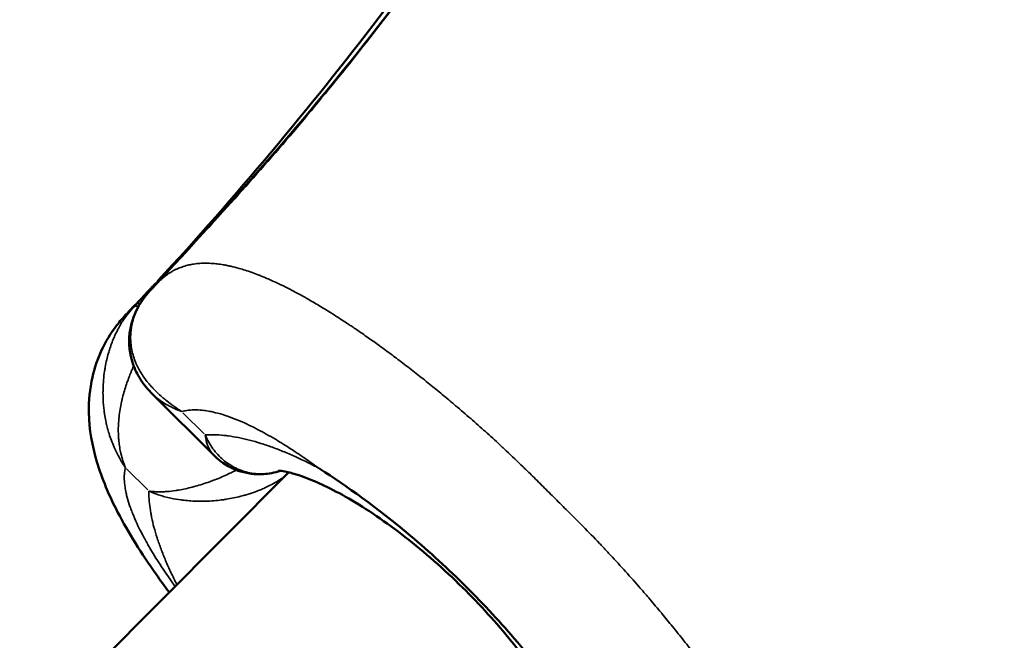
# Model space of a CAD drawing. Units: millimetres. Extents: x 0 to 25036, y 0 to 33625.
# Drawn here: x 5681 to 5729, y 26375 to 26405 of the extents above; entities that cross this region are included whole.
import ezdxf

# ---------------------------------------------------------------- set-up
doc = ezdxf.new("R2010")
doc.units = ezdxf.units.MM
doc.layers.add('MD_Visible', color=7, linetype='Continuous', lineweight=50)
doc.layers.add('MD_Visible Narrow', color=7, linetype='Continuous', lineweight=35)
doc.styles.get("Standard").update_dxf_attribs({"font": 'square721_bt_roman.ttf'})
doc.dimstyles.new('asd', dxfattribs={"dimtxt": 300, "dimasz": 100, "dimexe": 1.25, "dimexo": 0.625, "dimgap": 80, "dimtad": 1, "dimdec": 0, "dimlfac": 0.1, "dimrnd": 5, "dimtxsty": 'Standard', "dimcen": 0, "dimclrd": 256, "dimclre": 256, "dimadec": 0, "dimazin": 0, "dimtfac": 1, "dimtdec": 0, "dimtix": 1, "dimtmove": 2, "dimatfit": 3, "dimfxl": 1, "dimarcsym": 0})

# ---------------------------------------------------------------- blocks, each defined once
blk = doc.blocks.new('CustomObjectsInViewport6_0')
at = {"layer": 'MD_Visible'}
for p, q in [((5753.118, 5597.326), (5750.161, 5600.27)), ((5743.222, 5582.927), (5756.727, 5596.509))]:
    blk.add_line(p, q, dxfattribs=at)
blk.add_ellipse((5767.268, 5592.928), major_axis=(7.091, -7.051), ratio=0.389889, start_param=2.205263, end_param=2.205265, dxfattribs=at)
for points, knots in [([(5750.125, 5605.414), (5753.907, 5609.502), (5757.619, 5613.649), (5762.991, 5620.602), (5764.893, 5623.205), (5772.326, 5633.745), (5777.52, 5641.934), (5784.16, 5651.727), (5785.375, 5653.493), (5787.84, 5657), (5789.107, 5658.733), (5790.381, 5660.453)], [0, 0, 0, 0, 1.804515, 1.804515, 2.848194, 2.848194, 5.979156, 5.979156, 6.671822, 6.671822, 7.364765, 7.364765, 7.364765, 7.364765]), ([(5834.637, 5616.399), (5833.289, 5615.388), (5831.936, 5614.376), (5826.455, 5610.438), (5822.264, 5607.591), (5811.421, 5600.313), (5804.739, 5595.915), (5796.666, 5590.046), (5795.062, 5588.85), (5788.712, 5583.96), (5784.231, 5579.948), (5779.838, 5575.837)], [0, 0, 0, 0, 0.545498, 0.545498, 2.182193, 2.182193, 4.76682, 4.76682, 5.414793, 5.414793, 7.364526, 7.364526, 7.364526, 7.364526]), ([(5748.91, 5604.202), (5749.149, 5604.451), (5749.395, 5604.708), (5749.735, 5605.066), (5749.847, 5605.185), (5749.992, 5605.339), (5750.032, 5605.382), (5750.109, 5605.464), (5750.147, 5605.505), (5750.195, 5605.555), (5750.208, 5605.57), (5750.242, 5605.606), (5750.264, 5605.63), (5750.294, 5605.662), (5750.298, 5605.667), (5750.303, 5605.672)], [0.0034082, 0.0034082, 0.0034082, 0.0034082, 0.1068291, 0.1068291, 0.1568841, 0.1568841, 0.1765256, 0.1765256, 0.1972258, 0.1972258, 0.2087882, 0.2087882, 0.2222072, 0.2222072, 0.224601, 0.224601, 0.224601, 0.224601]), ([(5750.152, 5600.279), (5749.93, 5600.5), (5749.729, 5600.744), (5749.409, 5601.249), (5749.283, 5601.506), (5749.036, 5602.233), (5748.975, 5602.739), (5749.083, 5603.657), (5749.216, 5604.081), (5749.581, 5604.762), (5749.781, 5605.041), (5750.014, 5605.293)], [0, 0, 0, 0, 0.1151025, 0.1151025, 0.2180987, 0.2180987, 0.390428, 0.390428, 0.53508, 0.53508, 0.6428672, 0.6428672, 0.6428672, 0.6428672]), ([(5750.951, 5590.7), (5750.733, 5590.991), (5750.52, 5591.282), (5749.608, 5592.572), (5748.973, 5593.58), (5748.041, 5595.385), (5747.695, 5596.196), (5747.223, 5597.79), (5747.077, 5598.583), (5747.052, 5599.975), (5747.106, 5600.551), (5747.435, 5601.998), (5747.834, 5602.877), (5748.558, 5603.82), (5748.728, 5604.013), (5748.883, 5604.175)], [3.738835, 3.738835, 3.738835, 3.738835, 3.853347, 3.853347, 4.245909, 4.245909, 4.557471, 4.557471, 4.847078, 4.847078, 5.046073, 5.046073, 5.359876, 5.359876, 5.448156, 5.448156, 5.448156, 5.448156]), ([(5756.324, 5596.58), (5756.053, 5596.494), (5755.776, 5596.441), (5755.105, 5596.4), (5754.705, 5596.452), (5753.963, 5596.696), (5753.615, 5596.893), (5753.251, 5597.199), (5753.186, 5597.259), (5753.124, 5597.321)], [0.0508809, 0.0508809, 0.0508809, 0.0508809, 0.1479654, 0.1479654, 0.2901649, 0.2901649, 0.4355757, 0.4355757, 0.4688117, 0.4688117, 0.4688117, 0.4688117]), ([(5758.202, 5596.7), (5758.216, 5596.691), (5758.229, 5596.683), (5759.514, 5595.865), (5761.008, 5594.798), (5763.547, 5592.658), (5764.452, 5591.829), (5766.188, 5590.102), (5767.015, 5589.208), (5769.164, 5586.689), (5770.249, 5585.191), (5771.094, 5583.874), (5771.103, 5583.861), (5771.112, 5583.848)], [-1.635647, -1.635647, -1.635647, -1.635647, -1.630254, -1.630254, -1.112463, -1.112463, -0.815596, -0.815596, -0.519787, -0.519787, 0, 0, 0.005262, 0.005262, 0.005262, 0.005262]), ([(5770.992, 5581.897), (5770.992, 5581.897), (5770.992, 5581.938), (5770.969, 5582.149), (5770.922, 5582.402), (5770.715, 5583.077), (5770.547, 5583.515), (5770.048, 5584.579), (5769.682, 5585.241), (5768.756, 5586.697), (5768.167, 5587.514), (5766.795, 5589.208), (5765.984, 5590.103), (5764.251, 5591.814), (5763.304, 5592.647), (5761.44, 5594.101), (5760.496, 5594.741), (5758.82, 5595.713), (5758.053, 5596.071), (5757.193, 5596.382), (5756.962, 5596.451), (5756.437, 5596.581), (5756.235, 5596.588), (5756.215, 5596.588), (5756.215, 5596.588), (5756.215, 5596.588)], [0.292777, 0.292777, 0.292777, 0.292777, 0.420932, 0.420932, 0.64302, 0.64302, 0.880464, 0.880464, 1.167987, 1.167987, 1.491865, 1.491865, 1.848986, 1.848986, 2.222427, 2.222427, 2.595145, 2.595145, 2.947436, 2.947436, 3.098835, 3.098835, 3.367626, 3.367626, 3.382008, 3.382008, 3.382008, 3.382008])]:
    blk.add_open_spline(points, degree=3, knots=knots, dxfattribs=at)
for points in [[(5750.389, 5605.765), (5757.949, 5613.927), (5764.612, 5622.898), (5770.834, 5632.151)], [(5750.014, 5605.293), (5750.051, 5605.333), (5750.088, 5605.373), (5750.125, 5605.414)], [(5806.982, 5597.065), (5797.482, 5590.613), (5788.282, 5583.7), (5779.92, 5575.865)]]:
    blk.add_open_spline(points, degree=3, dxfattribs=at)
at = {"layer": 'MD_Visible Narrow'}
for p, q in [((5751.616, 5599.395), (5752.637, 5598.379)), ((5749.909, 5595.658), (5748.888, 5596.675))]:
    blk.add_line(p, q, dxfattribs=at)
for centre, major_axis, ratio, start_param, end_param in [((5751.116, 5604.275), (1.102, -1.018), 0.424862, 3.128376, 3.140897), ((5751.059, 5606.338), (-2.427, -2.592), 0.014977, 5.09094, 5.13582), ((5748.35, 5603.636), (-2.426, -2.594), 0.01322, 1.923375, 1.968453), ((5750.309, 5603.471), (1.1, -1.02), 0.330939, 2.711456, 3.104331)]:
    blk.add_ellipse(centre, major_axis=major_axis, ratio=ratio, start_param=start_param, end_param=end_param, dxfattribs=at)
at = {"layer": 'MD_Visible Narrow', "extrusion": (0, 0, -1)}
for centre, start_param, end_param in [((5751.226, 5604.395), 0.000813, 0.015454), ((5750.422, 5603.593), 0.033269, 0.375748), ((5750.422, 5603.593), 0.403848, 0.403917)]:
    blk.add_ellipse(centre, major_axis=(-1.101, 1.019), ratio=0.37838, start_param=start_param, end_param=end_param, dxfattribs=at)
at = {"layer": 'MD_Visible Narrow'}
for points, knots in [([(5790.407, 5660.482), (5790.382, 5660.448), (5790.357, 5660.414), (5790.332, 5660.38), (5790.279, 5660.309), (5790.226, 5660.238), (5790.174, 5660.168), (5790.145, 5660.13), (5790.116, 5660.092), (5790.088, 5660.053), (5790.064, 5660.022), (5790.041, 5659.991), (5790.017, 5659.96), (5789.94, 5659.858), (5789.861, 5659.756), (5789.784, 5659.654), (5789.777, 5659.645), (5789.77, 5659.636), (5789.764, 5659.627), (5789.738, 5659.594), (5789.713, 5659.56), (5789.688, 5659.527), (5789.576, 5659.378), (5789.466, 5659.23), (5789.356, 5659.081), (5789.28, 5658.977), (5789.203, 5658.872), (5789.127, 5658.768), (5789.004, 5658.599), (5788.883, 5658.432), (5788.761, 5658.263), (5788.747, 5658.243), (5788.732, 5658.223), (5788.717, 5658.203), (5788.506, 5657.91), (5788.295, 5657.617), (5788.085, 5657.324), (5788.016, 5657.228), (5787.947, 5657.131), (5787.878, 5657.035), (5787.11, 5655.959), (5786.35, 5654.878), (5785.596, 5653.793), (5785.538, 5653.71), (5785.481, 5653.627), (5785.423, 5653.544), (5783.842, 5651.264), (5782.288, 5648.965), (5780.747, 5646.657), (5780.708, 5646.599), (5780.669, 5646.54), (5780.63, 5646.482), (5777.487, 5641.771), (5774.399, 5637.026), (5771.24, 5632.334), (5771.225, 5632.312), (5771.211, 5632.29), (5771.196, 5632.269), (5769.617, 5629.923), (5768.019, 5627.59), (5766.386, 5625.282), (5764.741, 5622.959), (5763.058, 5620.661), (5761.318, 5618.402), (5761.314, 5618.396), (5761.31, 5618.391), (5761.306, 5618.385), (5759.574, 5616.139), (5757.786, 5613.929), (5755.918, 5611.78), (5755.913, 5611.773), (5755.907, 5611.766), (5755.901, 5611.76), (5754.027, 5609.604), (5752.072, 5607.517), (5750.132, 5605.42)], [0.00000142, 0.00000142, 0.00000142, 0.00000142, 0.00013786, 0.00013786, 0.00013786, 0.00042216, 0.00042216, 0.00042216, 0.00057679, 0.00057679, 0.00057679, 0.00070299, 0.00070299, 0.00070299, 0.00111651, 0.00111651, 0.00111651, 0.00115216, 0.00115216, 0.00115216, 0.00128763, 0.00128763, 0.00128763, 0.00188417, 0.00188417, 0.00188417, 0.00230291, 0.00230291, 0.00230291, 0.00297557, 0.00297557, 0.00297557, 0.0030562, 0.0030562, 0.0030562, 0.00422135, 0.00422135, 0.00422135, 0.0046044, 0.0046044, 0.0046044, 0.00888091, 0.00888091, 0.00888091, 0.00920739, 0.00920739, 0.00920739, 0.0181865, 0.0181865, 0.0181865, 0.01841336, 0.01841336, 0.01841336, 0.03674061, 0.03674061, 0.03674061, 0.0368253, 0.0368253, 0.0368253, 0.04598823, 0.04598823, 0.04598823, 0.05521488, 0.05521488, 0.05521488, 0.05523724, 0.05523724, 0.05523724, 0.0644147, 0.0644147, 0.0644147, 0.06444322, 0.06444322, 0.06444322, 0.07364919, 0.07364919, 0.07364919, 0.07364919]), ([(5779.843, 5575.842), (5781.929, 5577.794), (5784.004, 5579.761), (5786.149, 5581.647), (5786.156, 5581.653), (5786.163, 5581.659), (5786.169, 5581.665), (5788.308, 5583.544), (5790.507, 5585.345), (5792.743, 5587.089), (5792.749, 5587.093), (5792.754, 5587.097), (5792.76, 5587.101), (5795.008, 5588.854), (5797.296, 5590.55), (5799.61, 5592.207), (5801.907, 5593.854), (5804.231, 5595.465), (5806.567, 5597.057), (5806.588, 5597.072), (5806.61, 5597.086), (5806.631, 5597.101), (5811.304, 5600.286), (5816.031, 5603.4), (5820.723, 5606.569), (5820.781, 5606.609), (5820.839, 5606.648), (5820.897, 5606.687), (5823.195, 5608.241), (5825.485, 5609.807), (5827.756, 5611.401), (5827.839, 5611.459), (5827.921, 5611.517), (5828.004, 5611.575), (5829.085, 5612.335), (5830.161, 5613.101), (5831.232, 5613.875), (5831.328, 5613.945), (5831.424, 5614.014), (5831.52, 5614.084), (5831.812, 5614.295), (5832.104, 5614.508), (5832.395, 5614.721), (5832.563, 5614.844), (5832.73, 5614.966), (5832.897, 5615.089), (5832.917, 5615.104), (5832.937, 5615.119), (5832.957, 5615.134), (5833.062, 5615.211), (5833.166, 5615.287), (5833.27, 5615.365), (5833.418, 5615.475), (5833.566, 5615.586), (5833.713, 5615.698), (5833.747, 5615.724), (5833.78, 5615.75), (5833.814, 5615.775), (5833.918, 5615.855), (5834.023, 5615.936), (5834.127, 5616.017), (5834.133, 5616.021), (5834.139, 5616.026), (5834.145, 5616.03), (5834.176, 5616.054), (5834.207, 5616.078), (5834.238, 5616.101), (5834.276, 5616.13), (5834.314, 5616.159), (5834.352, 5616.188), (5834.422, 5616.241), (5834.492, 5616.294), (5834.563, 5616.347), (5834.597, 5616.373), (5834.631, 5616.398), (5834.664, 5616.423)], [-0.00095696, -0.00095696, -0.00095696, -0.00095696, 0.00825747, 0.00825747, 0.00825747, 0.00828585, 0.00828585, 0.00828585, 0.0174719, 0.0174719, 0.0174719, 0.01749434, 0.01749434, 0.01749434, 0.02672947, 0.02672947, 0.02672947, 0.03590075, 0.03590075, 0.03590075, 0.03598553, 0.03598553, 0.03598553, 0.05432961, 0.05432961, 0.05432961, 0.05455659, 0.05455659, 0.05455659, 0.06354403, 0.06354403, 0.06354403, 0.06387075, 0.06387075, 0.06387075, 0.06815125, 0.06815125, 0.06815125, 0.06853462, 0.06853462, 0.06853462, 0.06970086, 0.06970086, 0.06970086, 0.07037423, 0.07037423, 0.07037423, 0.07045485, 0.07045485, 0.07045485, 0.07087398, 0.07087398, 0.07087398, 0.07147106, 0.07147106, 0.07147106, 0.07160666, 0.07160666, 0.07160666, 0.07203208, 0.07203208, 0.07203208, 0.07205624, 0.07205624, 0.07205624, 0.07218256, 0.07218256, 0.07218256, 0.07233733, 0.07233733, 0.07233733, 0.0726219, 0.0726219, 0.0726219, 0.07275846, 0.07275846, 0.07275846, 0.07275846]), ([(5750.021, 5605.3), (5750.042, 5605.322), (5750.064, 5605.344), (5750.104, 5605.385), (5750.122, 5605.403), (5750.144, 5605.425), (5750.148, 5605.43), (5750.172, 5605.454), (5750.191, 5605.474), (5750.23, 5605.514), (5750.249, 5605.534), (5750.285, 5605.571), (5750.302, 5605.589), (5750.342, 5605.629), (5750.365, 5605.652), (5750.403, 5605.691), (5750.42, 5605.708), (5750.454, 5605.742), (5750.471, 5605.758), (5750.506, 5605.792), (5750.524, 5605.809), (5750.56, 5605.844), (5750.579, 5605.861), (5750.609, 5605.887), (5750.62, 5605.897), (5750.651, 5605.924), (5750.672, 5605.942), (5750.719, 5605.981), (5750.745, 5606.002), (5750.8, 5606.045), (5750.829, 5606.066), (5750.868, 5606.094), (5750.878, 5606.101), (5750.928, 5606.136), (5750.968, 5606.162), (5751.038, 5606.205), (5751.068, 5606.223), (5751.14, 5606.263), (5751.181, 5606.286), (5751.266, 5606.328), (5751.308, 5606.348), (5751.419, 5606.397), (5751.489, 5606.425), (5751.652, 5606.482), (5751.746, 5606.51), (5751.918, 5606.553), (5751.995, 5606.569), (5752.167, 5606.598), (5752.264, 5606.611), (5752.455, 5606.628), (5752.548, 5606.632), (5752.749, 5606.635), (5752.857, 5606.633), (5753.044, 5606.622), (5753.124, 5606.616), (5753.224, 5606.605), (5753.245, 5606.603), (5753.364, 5606.589), (5753.464, 5606.575), (5753.628, 5606.547), (5753.69, 5606.536), (5753.812, 5606.511), (5753.871, 5606.499), (5754.061, 5606.456), (5754.193, 5606.422), (5754.426, 5606.357), (5754.525, 5606.327), (5754.734, 5606.26), (5754.845, 5606.223), (5755.064, 5606.145), (5755.172, 5606.105), (5755.304, 5606.053), (5755.327, 5606.044), (5755.416, 5606.008), (5755.482, 5605.981), (5755.719, 5605.883), (5755.891, 5605.807), (5756.075, 5605.722), (5756.085, 5605.718), (5756.219, 5605.655), (5756.346, 5605.595), (5756.599, 5605.47), (5756.724, 5605.406), (5756.856, 5605.338), (5756.861, 5605.335), (5757.111, 5605.205), (5757.357, 5605.071), (5757.801, 5604.819), (5757.997, 5604.704), (5758.211, 5604.577), (5758.226, 5604.568), (5758.411, 5604.456), (5758.583, 5604.35), (5758.872, 5604.169), (5758.988, 5604.095), (5759.269, 5603.914), (5759.434, 5603.807), (5759.619, 5603.683), (5759.639, 5603.67), (5759.721, 5603.615), (5759.783, 5603.574), (5759.994, 5603.431), (5760.144, 5603.329), (5760.39, 5603.159), (5760.485, 5603.092), (5760.758, 5602.9), (5760.936, 5602.774), (5761.319, 5602.497), (5761.524, 5602.346), (5761.824, 5602.122), (5761.919, 5602.051), (5762.228, 5601.817), (5762.443, 5601.652), (5762.872, 5601.319), (5763.084, 5601.151), (5763.328, 5600.956), (5763.358, 5600.931), (5763.596, 5600.74), (5763.803, 5600.572), (5764.216, 5600.233), (5764.421, 5600.063), (5764.656, 5599.865), (5764.686, 5599.84), (5764.96, 5599.608), (5765.204, 5599.399), (5765.685, 5598.98), (5765.923, 5598.77), (5766.397, 5598.346), (5766.633, 5598.132), (5766.997, 5597.795), (5767.128, 5597.674), (5767.53, 5597.296), (5767.801, 5597.037), (5768.132, 5596.716), (5768.194, 5596.656), (5768.324, 5596.529), (5768.392, 5596.462), (5768.654, 5596.204), (5768.847, 5596.013), (5769.233, 5595.628), (5769.426, 5595.436), (5769.62, 5595.243), (5769.622, 5595.241), (5769.828, 5595.036), (5770.033, 5594.833), (5770.42, 5594.447), (5770.603, 5594.264), (5770.848, 5594.017), (5770.912, 5593.952), (5771.241, 5593.618), (5771.505, 5593.346), (5771.827, 5593.009), (5771.886, 5592.947), (5772.065, 5592.758), (5772.183, 5592.632), (5772.548, 5592.24), (5772.792, 5591.974), (5773.273, 5591.439), (5773.511, 5591.17), (5773.901, 5590.722), (5774.056, 5590.542), (5774.396, 5590.144), (5774.58, 5589.925), (5774.772, 5589.694), (5774.781, 5589.683), (5774.965, 5589.461), (5775.138, 5589.251), (5775.492, 5588.812), (5775.675, 5588.584), (5776.035, 5588.126), (5776.213, 5587.897), (5776.532, 5587.478), (5776.675, 5587.288), (5776.895, 5586.992), (5776.973, 5586.885), (5777.184, 5586.597), (5777.314, 5586.416), (5777.581, 5586.039), (5777.718, 5585.844), (5777.986, 5585.453), (5778.118, 5585.257), (5778.313, 5584.963), (5778.377, 5584.864), (5778.557, 5584.587), (5778.671, 5584.408), (5778.847, 5584.126), (5778.911, 5584.022), (5779.097, 5583.715), (5779.217, 5583.512), (5779.341, 5583.296), (5779.35, 5583.28), (5779.366, 5583.251), (5779.374, 5583.238), (5779.458, 5583.089), (5779.533, 5582.954), (5779.657, 5582.727), (5779.707, 5582.634), (5779.761, 5582.53), (5779.767, 5582.52), (5779.849, 5582.361), (5779.924, 5582.215), (5780.045, 5581.967), (5780.094, 5581.865), (5780.206, 5581.626), (5780.267, 5581.49), (5780.342, 5581.316), (5780.359, 5581.276), (5780.405, 5581.166), (5780.434, 5581.096), (5780.502, 5580.926), (5780.54, 5580.827), (5780.615, 5580.625), (5780.651, 5580.522), (5780.698, 5580.38), (5780.711, 5580.341), (5780.754, 5580.206), (5780.782, 5580.112), (5780.837, 5579.918), (5780.863, 5579.819), (5780.896, 5579.682), (5780.905, 5579.644), (5780.926, 5579.551), (5780.938, 5579.497), (5780.972, 5579.325), (5780.992, 5579.208), (5781.015, 5579.046), (5781.021, 5578.998), (5781.029, 5578.934), (5781.03, 5578.917), (5781.041, 5578.814), (5781.048, 5578.729), (5781.057, 5578.562), (5781.059, 5578.481), (5781.059, 5578.378), (5781.059, 5578.356), (5781.057, 5578.255), (5781.054, 5578.177), (5781.043, 5578.038), (5781.037, 5577.976), (5781.022, 5577.865), (5781.014, 5577.815), (5780.99, 5577.674), (5780.97, 5577.585), (5780.944, 5577.488), (5780.942, 5577.479), (5780.921, 5577.403), (5780.9, 5577.338), (5780.855, 5577.209), (5780.83, 5577.145), (5780.799, 5577.074), (5780.795, 5577.064), (5780.771, 5577.01), (5780.75, 5576.966), (5780.706, 5576.879), (5780.683, 5576.837), (5780.636, 5576.755), (5780.611, 5576.715), (5780.567, 5576.646), (5780.547, 5576.617), (5780.509, 5576.562), (5780.49, 5576.536), (5780.454, 5576.487), (5780.436, 5576.464), (5780.405, 5576.426), (5780.392, 5576.41), (5780.363, 5576.375), (5780.347, 5576.357), (5780.314, 5576.319), (5780.297, 5576.3), (5780.263, 5576.263), (5780.246, 5576.245), (5780.212, 5576.21), (5780.196, 5576.192), (5780.162, 5576.158), (5780.145, 5576.142), (5780.118, 5576.114), (5780.107, 5576.104), (5780.075, 5576.072), (5780.053, 5576.05), (5780.011, 5576.009), (5779.991, 5575.99), (5779.95, 5575.95), (5779.93, 5575.931), (5779.892, 5575.894), (5779.875, 5575.877), (5779.839, 5575.843), (5779.821, 5575.825), (5779.776, 5575.781), (5779.75, 5575.756), (5779.724, 5575.73)], [0.00000447, 0.00000447, 0.00000447, 0.00000447, 0.00021988, 0.00021988, 0.00039353, 0.00039353, 0.00043529, 0.00043529, 0.00062257, 0.00062257, 0.0008024, 0.0008024, 0.00096675, 0.00096675, 0.00118086, 0.00118086, 0.00133752, 0.00133752, 0.00149819, 0.00149819, 0.00166178, 0.00166178, 0.00183131, 0.00183131, 0.00192904, 0.00192904, 0.00211046, 0.00211046, 0.00232901, 0.00232901, 0.00257094, 0.00257094, 0.00265341, 0.00265341, 0.00297963, 0.00297963, 0.00321715, 0.00321715, 0.00354036, 0.00354036, 0.00385361, 0.00385361, 0.00435005, 0.00435005, 0.00499492, 0.00499492, 0.00549557, 0.00549557, 0.00610095, 0.00610095, 0.00665401, 0.00665401, 0.00726716, 0.00726716, 0.00770276, 0.00770276, 0.00781409, 0.00781409, 0.00834278, 0.00834278, 0.00866504, 0.00866504, 0.00896643, 0.00896643, 0.00962733, 0.00962733, 0.01011153, 0.01011153, 0.0106384, 0.0106384, 0.01114245, 0.01114245, 0.01124889, 0.01124889, 0.0115519, 0.0115519, 0.01232185, 0.01232185, 0.01236341, 0.01236341, 0.01291418, 0.01291418, 0.01345258, 0.01345258, 0.01347648, 0.01347648, 0.01451892, 0.01451892, 0.01533822, 0.01533822, 0.01540105, 0.01540105, 0.0161055, 0.0161055, 0.01658063, 0.01658063, 0.01724476, 0.01724476, 0.01732562, 0.01732562, 0.01757361, 0.01757361, 0.01816875, 0.01816875, 0.01854663, 0.01854663, 0.0192502, 0.0192502, 0.02006573, 0.02006573, 0.02044113, 0.02044113, 0.02129767, 0.02129767, 0.02214773, 0.02214773, 0.02227032, 0.02227032, 0.02309934, 0.02309934, 0.023922, 0.023922, 0.02404351, 0.02404351, 0.02502392, 0.02502392, 0.0259862, 0.0259862, 0.02694849, 0.02694849, 0.02748507, 0.02748507, 0.02861408, 0.02861408, 0.02887306, 0.02887306, 0.02915982, 0.02915982, 0.02997873, 0.02997873, 0.03079763, 0.03079763, 0.0308041, 0.0308041, 0.03167275, 0.03167275, 0.03245037, 0.03245037, 0.03272221, 0.03272221, 0.03386457, 0.03386457, 0.03412477, 0.03412477, 0.03464678, 0.03464678, 0.03574265, 0.03574265, 0.03683624, 0.03683624, 0.03756546, 0.03756546, 0.03844811, 0.03844811, 0.03849593, 0.03849593, 0.03934118, 0.03934118, 0.04025643, 0.04025643, 0.04117168, 0.04117168, 0.04192276, 0.04192276, 0.04234507, 0.04234507, 0.04306388, 0.04306388, 0.0438443, 0.0438443, 0.04463519, 0.04463519, 0.04503562, 0.04503562, 0.04576533, 0.04576533, 0.04619422, 0.04619422, 0.04703548, 0.04703548, 0.04709995, 0.04709995, 0.04715651, 0.04715651, 0.04772239, 0.04772239, 0.04811879, 0.04811879, 0.0481643, 0.0481643, 0.04879925, 0.04879925, 0.04925172, 0.04925172, 0.04986357, 0.04986357, 0.05004336, 0.05004336, 0.05036786, 0.05036786, 0.05082928, 0.05082928, 0.05131831, 0.05131831, 0.05150929, 0.05150929, 0.05196794, 0.05196794, 0.05246049, 0.05246049, 0.05265383, 0.05265383, 0.05293022, 0.05293022, 0.05354295, 0.05354295, 0.05380304, 0.05380304, 0.05389251, 0.05389251, 0.05436974, 0.05436974, 0.05483977, 0.05483977, 0.0549684, 0.0549684, 0.05543618, 0.05543618, 0.05581708, 0.05581708, 0.05613227, 0.05613227, 0.05671826, 0.05671826, 0.05677937, 0.05677937, 0.05722452, 0.05722452, 0.05767366, 0.05767366, 0.05774166, 0.05774166, 0.05807099, 0.05807099, 0.05840033, 0.05840033, 0.05872342, 0.05872342, 0.05896228, 0.05896228, 0.05917649, 0.05917649, 0.05936867, 0.05936867, 0.05950205, 0.05950205, 0.05966623, 0.05966623, 0.0598377, 0.0598377, 0.06000192, 0.06000192, 0.06016311, 0.06016311, 0.06032075, 0.06032075, 0.06042248, 0.06042248, 0.06062852, 0.06062852, 0.060812, 0.060812, 0.06100118, 0.06100118, 0.06116261, 0.06116261, 0.06133668, 0.06133668, 0.0615908, 0.0615908, 0.0615908, 0.0615908]), ([(5750.021, 5605.3), (5749.898, 5605.167), (5749.787, 5605.03), (5749.605, 5604.769), (5749.529, 5604.646), (5749.45, 5604.496), (5749.437, 5604.472), (5749.383, 5604.365), (5749.346, 5604.281), (5749.299, 5604.166), (5749.287, 5604.135), (5749.263, 5604.068), (5749.25, 5604.033), (5749.213, 5603.921), (5749.191, 5603.843), (5749.165, 5603.737), (5749.158, 5603.709), (5749.143, 5603.638), (5749.135, 5603.595), (5749.113, 5603.468), (5749.102, 5603.383), (5749.089, 5603.236), (5749.085, 5603.174), (5749.081, 5603.02), (5749.083, 5602.928), (5749.092, 5602.788), (5749.096, 5602.739), (5749.114, 5602.575), (5749.134, 5602.462), (5749.183, 5602.244), (5749.212, 5602.139), (5749.263, 5601.988), (5749.281, 5601.941), (5749.351, 5601.76), (5749.412, 5601.629), (5749.518, 5601.433), (5749.558, 5601.364), (5749.625, 5601.258), (5749.651, 5601.219), (5749.728, 5601.104), (5749.782, 5601.03), (5749.883, 5600.9), (5749.928, 5600.845), (5750.02, 5600.736), (5750.068, 5600.682), (5750.145, 5600.599), (5750.173, 5600.57), (5750.275, 5600.464), (5750.352, 5600.388), (5750.501, 5600.249), (5750.573, 5600.186), (5750.676, 5600.098), (5750.707, 5600.072), (5750.753, 5600.034), (5750.768, 5600.021), (5750.873, 5599.936), (5750.966, 5599.864), (5751.085, 5599.776), (5751.109, 5599.759), (5751.148, 5599.73), (5751.163, 5599.719), (5751.236, 5599.667), (5751.295, 5599.626), (5751.409, 5599.549), (5751.464, 5599.513), (5751.533, 5599.468), (5751.546, 5599.46), (5751.559, 5599.451)], [0, 0, 0, 0, 0.000590013, 0.000590013, 0.001090923, 0.001090923, 0.001188411, 0.001188411, 0.00151346, 0.00151346, 0.001636384, 0.001636384, 0.001772706, 0.001772706, 0.002071784, 0.002071784, 0.002181845, 0.002181845, 0.00234697, 0.00234697, 0.00267181, 0.00267181, 0.002912336, 0.002912336, 0.003272768, 0.003272768, 0.003469577, 0.003469577, 0.003928205, 0.003928205, 0.004363691, 0.004363691, 0.00456276, 0.00456276, 0.005138134, 0.005138134, 0.005454613, 0.005454613, 0.005638227, 0.005638227, 0.006000075, 0.006000075, 0.006272805, 0.006272805, 0.006545536, 0.006545536, 0.006695703, 0.006695703, 0.007090997, 0.007090997, 0.007431911, 0.007431911, 0.007573965, 0.007573965, 0.007642189, 0.007642189, 0.00804842, 0.00804842, 0.008150132, 0.008150132, 0.008213366, 0.008213366, 0.008454651, 0.008454651, 0.008675107, 0.008675107, 0.00872738, 0.00872738, 0.00872738, 0.00872738]), ([(5748.831, 5596.731), (5748.767, 5596.826), (5748.706, 5596.923), (5748.622, 5597.063), (5748.597, 5597.106), (5748.504, 5597.27), (5748.439, 5597.393), (5748.369, 5597.54), (5748.359, 5597.561), (5748.339, 5597.602), (5748.33, 5597.623), (5748.272, 5597.75), (5748.226, 5597.858), (5748.174, 5597.992), (5748.164, 5598.018), (5748.113, 5598.155), (5748.074, 5598.269), (5748.024, 5598.428), (5748.011, 5598.472), (5747.976, 5598.596), (5747.954, 5598.676), (5747.915, 5598.838), (5747.896, 5598.92), (5747.858, 5599.11), (5747.838, 5599.22), (5747.813, 5599.387), (5747.805, 5599.443), (5747.776, 5599.677), (5747.761, 5599.857), (5747.748, 5600.141), (5747.745, 5600.242), (5747.745, 5600.41), (5747.745, 5600.474), (5747.75, 5600.689), (5747.759, 5600.838), (5747.784, 5601.13), (5747.8, 5601.272), (5747.831, 5601.477), (5747.841, 5601.541), (5747.874, 5601.723), (5747.898, 5601.84), (5747.95, 5602.063), (5747.977, 5602.169), (5748.029, 5602.352), (5748.053, 5602.429), (5748.095, 5602.558), (5748.113, 5602.611), (5748.165, 5602.757), (5748.201, 5602.85), (5748.253, 5602.976), (5748.267, 5603.01), (5748.3, 5603.085), (5748.318, 5603.126), (5748.383, 5603.266), (5748.431, 5603.363), (5748.501, 5603.495), (5748.521, 5603.53), (5748.557, 5603.594), (5748.573, 5603.622), (5748.687, 5603.817), (5748.793, 5603.976), (5749.004, 5604.256), (5749.106, 5604.379), (5749.214, 5604.496)], [-0.000014278, -0.000014278, -0.000014278, -0.000014278, 0.000369488, 0.000369488, 0.000535353, 0.000535353, 0.001001402, 0.001001402, 0.001079149, 0.001079149, 0.00115556, 0.00115556, 0.001545221, 0.001545221, 0.001634615, 0.001634615, 0.002032832, 0.002032832, 0.002184246, 0.002184246, 0.002459061, 0.002459061, 0.002733877, 0.002733877, 0.003098398, 0.003098398, 0.003283508, 0.003283508, 0.003862944, 0.003862944, 0.0041821, 0.0041821, 0.00438277, 0.00438277, 0.004844486, 0.004844486, 0.005283668, 0.005283668, 0.005482032, 0.005482032, 0.00584518, 0.00584518, 0.006172519, 0.006172519, 0.006414876, 0.006414876, 0.006581293, 0.006581293, 0.006882643, 0.006882643, 0.006993538, 0.006993538, 0.007130924, 0.007130924, 0.00745846, 0.00745846, 0.007582307, 0.007582307, 0.007680555, 0.007680555, 0.008275101, 0.008275101, 0.008779817, 0.008779817, 0.008779817, 0.008779817]), ([(5748.886, 5604.178), (5748.89, 5604.182), (5748.894, 5604.186), (5748.91, 5604.202), (5748.921, 5604.213), (5748.939, 5604.232), (5748.947, 5604.239), (5748.968, 5604.26), (5748.983, 5604.275), (5749.012, 5604.302), (5749.025, 5604.315), (5749.053, 5604.341), (5749.067, 5604.355), (5749.093, 5604.379), (5749.105, 5604.391), (5749.13, 5604.415), (5749.143, 5604.427), (5749.175, 5604.458), (5749.195, 5604.477), (5749.214, 5604.496)], [0.060105956, 0.060105956, 0.060105956, 0.060105956, 0.060163107, 0.060163107, 0.060320745, 0.060320745, 0.060422482, 0.060422482, 0.060628516, 0.060628516, 0.060812003, 0.060812003, 0.061001176, 0.061001176, 0.061162605, 0.061162605, 0.061336682, 0.061336682, 0.061590803, 0.061590803, 0.061590803, 0.061590803]), ([(5748.831, 5596.731), (5748.786, 5596.841), (5748.744, 5596.953), (5748.707, 5597.068), (5748.671, 5597.182), (5748.639, 5597.299), (5748.611, 5597.418), (5748.606, 5597.44), (5748.601, 5597.462), (5748.596, 5597.484), (5748.574, 5597.584), (5748.556, 5597.685), (5748.54, 5597.788), (5748.525, 5597.891), (5748.513, 5597.995), (5748.504, 5598.1), (5748.502, 5598.129), (5748.5, 5598.157), (5748.498, 5598.186), (5748.495, 5598.226), (5748.493, 5598.267), (5748.491, 5598.308), (5748.486, 5598.421), (5748.484, 5598.536), (5748.487, 5598.651), (5748.489, 5598.765), (5748.495, 5598.879), (5748.504, 5598.995), (5748.505, 5599.004), (5748.505, 5599.012), (5748.506, 5599.02), (5748.511, 5599.076), (5748.516, 5599.131), (5748.522, 5599.187), (5748.536, 5599.311), (5748.553, 5599.437), (5748.575, 5599.565), (5748.595, 5599.684), (5748.618, 5599.805), (5748.645, 5599.927), (5748.646, 5599.933), (5748.648, 5599.94), (5748.649, 5599.947), (5748.662, 5600.005), (5748.676, 5600.064), (5748.691, 5600.123), (5748.718, 5600.233), (5748.747, 5600.343), (5748.779, 5600.453), (5748.811, 5600.561), (5748.845, 5600.669), (5748.881, 5600.778), (5748.894, 5600.818), (5748.908, 5600.858), (5748.922, 5600.898), (5748.945, 5600.963), (5748.969, 5601.028), (5748.993, 5601.094), (5749.028, 5601.184), (5749.064, 5601.275), (5749.102, 5601.366), (5749.106, 5601.377), (5749.111, 5601.389), (5749.116, 5601.4), (5749.149, 5601.479), (5749.184, 5601.559), (5749.22, 5601.638), (5749.224, 5601.646), (5749.228, 5601.655), (5749.232, 5601.664)], [-0.000014279, -0.000014279, -0.000014279, -0.000014279, 0.000488047, 0.000488047, 0.000488047, 0.000986918, 0.000986918, 0.000986918, 0.001078937, 0.001078937, 0.001078937, 0.001492994, 0.001492994, 0.001492994, 0.001905087, 0.001905087, 0.001905087, 0.002015388, 0.002015388, 0.002015388, 0.002172153, 0.002172153, 0.002172153, 0.002607318, 0.002607318, 0.002607318, 0.003032746, 0.003032746, 0.003032746, 0.003063248, 0.003063248, 0.003063248, 0.003265369, 0.003265369, 0.003265369, 0.003714875, 0.003714875, 0.003714875, 0.004134487, 0.004134487, 0.004134487, 0.004156987, 0.004156987, 0.004156987, 0.004358585, 0.004358585, 0.004358585, 0.004731102, 0.004731102, 0.004731102, 0.005097585, 0.005097585, 0.005097585, 0.005232968, 0.005232968, 0.005232968, 0.005451801, 0.005451801, 0.005451801, 0.005755906, 0.005755906, 0.005755906, 0.00579356, 0.00579356, 0.00579356, 0.00605868, 0.00605868, 0.00605868, 0.006087391, 0.006087391, 0.006087391, 0.006087391]), ([(5750.152, 5600.279), (5750.204, 5600.227), (5750.259, 5600.177), (5750.317, 5600.129), (5750.48, 5599.994), (5750.668, 5599.87), (5750.876, 5599.757), (5750.98, 5599.701), (5751.089, 5599.648), (5751.203, 5599.597), (5751.317, 5599.546), (5751.437, 5599.497), (5751.559, 5599.451)], [0.006116843, 0.006116843, 0.006116843, 0.006116843, 0.006506551, 0.006506551, 0.006506551, 0.007590976, 0.007590976, 0.007590976, 0.008133189, 0.008133189, 0.008133189, 0.008675401, 0.008675401, 0.008675401, 0.008675401]), ([(5758.202, 5596.7), (5758.001, 5596.846), (5757.8, 5596.99), (5757.598, 5597.13), (5757.482, 5597.211), (5757.365, 5597.291), (5757.248, 5597.37), (5757.181, 5597.415), (5757.114, 5597.46), (5757.047, 5597.504), (5756.865, 5597.625), (5756.683, 5597.742), (5756.502, 5597.855), (5756.436, 5597.896), (5756.37, 5597.937), (5756.304, 5597.977), (5756.01, 5598.156), (5755.719, 5598.324), (5755.432, 5598.479), (5755.414, 5598.488), (5755.397, 5598.497), (5755.38, 5598.507), (5755.221, 5598.591), (5755.064, 5598.671), (5754.908, 5598.748), (5754.764, 5598.818), (5754.62, 5598.884), (5754.479, 5598.947), (5754.45, 5598.959), (5754.422, 5598.972), (5754.393, 5598.984), (5754.224, 5599.057), (5754.059, 5599.123), (5753.897, 5599.181), (5753.736, 5599.24), (5753.578, 5599.292), (5753.424, 5599.337), (5753.27, 5599.381), (5753.121, 5599.419), (5752.975, 5599.448), (5752.932, 5599.457), (5752.889, 5599.466), (5752.846, 5599.473), (5752.745, 5599.491), (5752.646, 5599.505), (5752.55, 5599.515), (5752.414, 5599.529), (5752.284, 5599.536), (5752.161, 5599.534), (5752.157, 5599.534), (5752.153, 5599.534), (5752.149, 5599.534), (5752.03, 5599.532), (5751.916, 5599.522), (5751.808, 5599.505), (5751.722, 5599.492), (5751.639, 5599.474), (5751.559, 5599.451)], [0.028523635, 0.028523635, 0.028523635, 0.028523635, 0.029313077, 0.029313077, 0.029313077, 0.029769985, 0.029769985, 0.029769985, 0.030032711, 0.030032711, 0.030032711, 0.030752247, 0.030752247, 0.030752247, 0.031016335, 0.031016335, 0.031016335, 0.032191235, 0.032191235, 0.032191235, 0.032262685, 0.032262685, 0.032262685, 0.032910807, 0.032910807, 0.032910807, 0.033509035, 0.033509035, 0.033509035, 0.033630193, 0.033630193, 0.033630193, 0.034349413, 0.034349413, 0.034349413, 0.035068837, 0.035068837, 0.035068837, 0.035788687, 0.035788687, 0.035788687, 0.036001735, 0.036001735, 0.036001735, 0.036508292, 0.036508292, 0.036508292, 0.037225581, 0.037225581, 0.037225581, 0.037248085, 0.037248085, 0.037248085, 0.037940723, 0.037940723, 0.037940723, 0.038494434, 0.038494434, 0.038494434, 0.038494434]), ([(5752.693, 5598.322), (5752.833, 5598.33), (5752.978, 5598.332), (5753.278, 5598.324), (5753.434, 5598.314), (5753.663, 5598.291), (5753.734, 5598.282), (5753.968, 5598.251), (5754.134, 5598.224), (5754.476, 5598.156), (5754.651, 5598.116), (5755.009, 5598.023), (5755.193, 5597.971), (5755.565, 5597.855), (5755.754, 5597.791), (5756.137, 5597.651), (5756.331, 5597.576), (5756.721, 5597.415), (5756.918, 5597.329), (5757.2, 5597.2), (5757.284, 5597.161), (5757.572, 5597.024), (5757.776, 5596.922), (5758.055, 5596.778), (5758.128, 5596.739), (5758.202, 5596.7)], [1.9096179, 1.9096179, 1.9096179, 1.9096179, 1.9664413, 1.9664413, 2.0235026, 2.0235026, 2.048458, 2.048458, 2.1048501, 2.1048501, 2.1615625, 2.1615625, 2.2184388, 2.2184388, 2.2752358, 2.2752358, 2.3318143, 2.3318143, 2.3878991, 2.3878991, 2.4116358, 2.4116358, 2.468698, 2.468698, 2.489013, 2.489013, 2.489013, 2.489013]), ([(5752.693, 5598.322), (5752.796, 5598.08), (5752.921, 5597.856), (5753.066, 5597.653), (5753.212, 5597.451), (5753.379, 5597.268), (5753.561, 5597.112), (5753.744, 5596.956), (5753.943, 5596.825), (5754.158, 5596.72), (5754.266, 5596.667), (5754.377, 5596.621), (5754.493, 5596.583), (5754.609, 5596.544), (5754.729, 5596.512), (5754.85, 5596.489), (5755.093, 5596.442), (5755.345, 5596.426), (5755.604, 5596.444), (5755.839, 5596.461), (5756.082, 5596.506), (5756.321, 5596.581)], [-0.000014127, -0.000014127, -0.000014127, -0.000014127, 0.001034966, 0.001034966, 0.001034966, 0.002084404, 0.002084404, 0.002084404, 0.003133842, 0.003133842, 0.003133842, 0.003658561, 0.003658561, 0.003658561, 0.00418328, 0.00418328, 0.00418328, 0.005232718, 0.005232718, 0.005232718, 0.006184322, 0.006184322, 0.006184322, 0.006184322]), ([(5753.124, 5597.321), (5753.107, 5597.337), (5753.091, 5597.355), (5753.041, 5597.411), (5753.008, 5597.451), (5752.948, 5597.538), (5752.92, 5597.584), (5752.868, 5597.681), (5752.845, 5597.732), (5752.799, 5597.846), (5752.778, 5597.909), (5752.754, 5597.996), (5752.748, 5598.018), (5752.734, 5598.077), (5752.725, 5598.115), (5752.711, 5598.194), (5752.704, 5598.234), (5752.697, 5598.291), (5752.695, 5598.306), (5752.693, 5598.322)], [0.006113434, 0.006113434, 0.006113434, 0.006113434, 0.006275128, 0.006275128, 0.006622884, 0.006622884, 0.006971933, 0.006971933, 0.007320983, 0.007320983, 0.007717984, 0.007717984, 0.00784391, 0.00784391, 0.008062903, 0.008062903, 0.008282237, 0.008282237, 0.008366456, 0.008366456, 0.008366456, 0.008366456]), ([(5748.831, 5596.731), (5748.813, 5596.658), (5748.799, 5596.582), (5748.79, 5596.503), (5748.778, 5596.397), (5748.773, 5596.285), (5748.776, 5596.168), (5748.779, 5596.05), (5748.791, 5595.927), (5748.81, 5595.798), (5748.823, 5595.704), (5748.841, 5595.608), (5748.863, 5595.508), (5748.871, 5595.47), (5748.88, 5595.431), (5748.89, 5595.392), (5748.924, 5595.252), (5748.966, 5595.105), (5749.015, 5594.956), (5749.038, 5594.888), (5749.061, 5594.819), (5749.087, 5594.75), (5749.117, 5594.667), (5749.149, 5594.583), (5749.184, 5594.498), (5749.247, 5594.342), (5749.316, 5594.182), (5749.392, 5594.019), (5749.407, 5593.989), (5749.421, 5593.958), (5749.436, 5593.927), (5749.499, 5593.794), (5749.567, 5593.658), (5749.639, 5593.521), (5749.72, 5593.366), (5749.806, 5593.207), (5749.897, 5593.048), (5749.905, 5593.034), (5749.913, 5593.02), (5749.92, 5593.006), (5750.084, 5592.72), (5750.26, 5592.431), (5750.447, 5592.139), (5750.487, 5592.078), (5750.526, 5592.016), (5750.567, 5591.954), (5750.727, 5591.709), (5750.895, 5591.462), (5751.07, 5591.213), (5751.124, 5591.137), (5751.178, 5591.061), (5751.233, 5590.984)], [0, 0, 0, 0, 0.000537437, 0.000537437, 0.000537437, 0.00125478, 0.00125478, 0.00125478, 0.001972978, 0.001972978, 0.001972978, 0.002492732, 0.002492732, 0.002492732, 0.002691889, 0.002691889, 0.002691889, 0.003411343, 0.003411343, 0.003411343, 0.003739097, 0.003739097, 0.003739097, 0.004130859, 0.004130859, 0.004130859, 0.004850357, 0.004850357, 0.004850357, 0.004985463, 0.004985463, 0.004985463, 0.005569813, 0.005569813, 0.005569813, 0.006231829, 0.006231829, 0.006231829, 0.006289355, 0.006289355, 0.006289355, 0.007478195, 0.007478195, 0.007478195, 0.007728344, 0.007728344, 0.007728344, 0.00872456, 0.00872456, 0.00872456, 0.009030076, 0.009030076, 0.009030076, 0.009030076]), ([(5754.203, 5596.62), (5754.157, 5596.596), (5754.11, 5596.572), (5754.023, 5596.529), (5753.983, 5596.509), (5753.903, 5596.471), (5753.863, 5596.452), (5753.715, 5596.382), (5753.606, 5596.334), (5753.383, 5596.238), (5753.269, 5596.191), (5753.113, 5596.131), (5753.071, 5596.115), (5752.99, 5596.085), (5752.951, 5596.07), (5752.794, 5596.014), (5752.677, 5595.974), (5752.443, 5595.899), (5752.326, 5595.864), (5752.192, 5595.827), (5752.174, 5595.822), (5752.124, 5595.809), (5752.093, 5595.801), (5751.952, 5595.764), (5751.843, 5595.738), (5751.625, 5595.691), (5751.516, 5595.67), (5751.384, 5595.647), (5751.359, 5595.643), (5751.313, 5595.636), (5751.293, 5595.633), (5751.122, 5595.607), (5750.976, 5595.59), (5750.755, 5595.573), (5750.676, 5595.569), (5750.522, 5595.565), (5750.447, 5595.565), (5750.302, 5595.569), (5750.232, 5595.572), (5750.095, 5595.584), (5750.029, 5595.592), (5749.965, 5595.602)], [0.002861713, 0.002861713, 0.002861713, 0.002861713, 0.003024495, 0.003024495, 0.003162446, 0.003162446, 0.003299968, 0.003299968, 0.003673508, 0.003673508, 0.004069072, 0.004069072, 0.004216594, 0.004216594, 0.004353675, 0.004353675, 0.00477449, 0.00477449, 0.005202362, 0.005202362, 0.005270743, 0.005270743, 0.005387018, 0.005387018, 0.005799456, 0.005799456, 0.006223853, 0.006223853, 0.006324891, 0.006324891, 0.006408336, 0.006408336, 0.007023017, 0.007023017, 0.00737904, 0.00737904, 0.00772972, 0.00772972, 0.008081305, 0.008081305, 0.008432855, 0.008432855, 0.008432855, 0.008432855]), ([(5756.509, 5596.29), (5756.48, 5596.27), (5756.451, 5596.25), (5756.402, 5596.217), (5756.383, 5596.204), (5756.268, 5596.129), (5756.17, 5596.069), (5755.97, 5595.955), (5755.867, 5595.9), (5755.684, 5595.809), (5755.603, 5595.771), (5755.485, 5595.718), (5755.447, 5595.702), (5755.284, 5595.632), (5755.157, 5595.583), (5754.896, 5595.491), (5754.761, 5595.447), (5754.598, 5595.4), (5754.571, 5595.393), (5754.498, 5595.373), (5754.453, 5595.36), (5754.294, 5595.32), (5754.18, 5595.293), (5753.945, 5595.245), (5753.824, 5595.223), (5753.647, 5595.195), (5753.591, 5595.187), (5753.491, 5595.173), (5753.447, 5595.168), (5753.273, 5595.147), (5753.143, 5595.135), (5752.882, 5595.118), (5752.752, 5595.112), (5752.598, 5595.109), (5752.573, 5595.109), (5752.514, 5595.109), (5752.48, 5595.109), (5752.327, 5595.11), (5752.209, 5595.113), (5751.973, 5595.126), (5751.855, 5595.135), (5751.693, 5595.151), (5751.647, 5595.157), (5751.579, 5595.165), (5751.557, 5595.168), (5751.362, 5595.194), (5751.193, 5595.223), (5750.93, 5595.279), (5750.831, 5595.303), (5750.648, 5595.352), (5750.563, 5595.377), (5750.396, 5595.431), (5750.315, 5595.459), (5750.155, 5595.52), (5750.077, 5595.552), (5749.989, 5595.591), (5749.977, 5595.597), (5749.965, 5595.602)], [0.000938925, 0.000938925, 0.000938925, 0.000938925, 0.001047235, 0.001047235, 0.001120501, 0.001120501, 0.001472516, 0.001472516, 0.001826888, 0.001826888, 0.00209447, 0.00209447, 0.002217079, 0.002217079, 0.002626135, 0.002626135, 0.003056827, 0.003056827, 0.003141705, 0.003141705, 0.003284854, 0.003284854, 0.003639522, 0.003639522, 0.004013926, 0.004013926, 0.00418894, 0.00418894, 0.004326751, 0.004326751, 0.004738726, 0.004738726, 0.005157426, 0.005157426, 0.005236175, 0.005236175, 0.005348379, 0.005348379, 0.005733834, 0.005733834, 0.00612602, 0.00612602, 0.00628341, 0.00628341, 0.006360013, 0.006360013, 0.006960751, 0.006960751, 0.007330644, 0.007330644, 0.00766095, 0.00766095, 0.00799226, 0.00799226, 0.008325753, 0.008325753, 0.008377496, 0.008377496, 0.008377496, 0.008377496]), ([(5751.323, 5591.074), (5751.321, 5591.078), (5751.319, 5591.082), (5751.217, 5591.281), (5751.122, 5591.474), (5750.942, 5591.857), (5750.857, 5592.047), (5750.697, 5592.423), (5750.623, 5592.609), (5750.485, 5592.975), (5750.423, 5593.155), (5750.309, 5593.507), (5750.258, 5593.68), (5750.168, 5594.015), (5750.13, 5594.179), (5750.083, 5594.405), (5750.071, 5594.471), (5750.031, 5594.694), (5750.01, 5594.847), (5749.979, 5595.143), (5749.97, 5595.286), (5749.965, 5595.484), (5749.965, 5595.543), (5749.965, 5595.602)], [3.8703671, 3.8703671, 3.8703671, 3.8703671, 3.8715335, 3.8715335, 3.9276696, 3.9276696, 3.9841974, 3.9841974, 4.0409885, 4.0409885, 4.0978687, 4.0978687, 4.154618, 4.154618, 4.2109663, 4.2109663, 4.2347115, 4.2347115, 4.2917821, 4.2917821, 4.3486397, 4.3486397, 4.3735516, 4.3735516, 4.3735516, 4.3735516])]:
    blk.add_open_spline(points, degree=3, knots=knots, dxfattribs=at)
for points in [[(5749.327, 5604.617), (5749.68, 5605), (5750.035, 5605.382), (5750.389, 5605.764)], [(5750.389, 5605.764), (5750.389, 5605.765), (5750.389, 5605.765), (5750.389, 5605.765)], [(5748.883, 5604.175), (5748.884, 5604.176), (5748.885, 5604.177), (5748.886, 5604.178)], [(5750.152, 5600.279), (5750.152, 5600.279), (5750.152, 5600.279), (5750.152, 5600.279)]]:
    blk.add_open_spline(points, degree=3, dxfattribs=at)
blk = doc.blocks.new('*D22')
at = {"lineweight": -2, "transparency": 16777216}
blk.add_line((1359.235, 32478.706), (1359.235, 22363.998), dxfattribs=at)
at = {"transparency": 16777216}
for points in [[(1325.901, 32478.706), (1392.568, 32478.706), (1359.235, 32678.706)], [(1325.901, 22363.998), (1392.568, 22363.998), (1359.235, 22163.998)]]:
    blk.add_solid(points, dxfattribs=at)
at = {"layer": 'Defpoints', "color": 0, "transparency": 16777216}
for p in [(7132.56, 32678.706), (1359.235, 22163.998), (1993.093, 22163.998)]:
    blk.add_point(p, dxfattribs=at)
at = {"color": 0, "transparency": 16777216, "insert": (1004.399, 27421.352), "char_height": 400, "attachment_point": 5, "rotation": 90}
blk.add_mtext('1050', dxfattribs=at)
blk = doc.blocks.new('*D23')
at = {"lineweight": -2, "transparency": 16777216}
blk.add_line((1880.497, 33008.081), (12012.156, 33008.081), dxfattribs=at)
at = {"transparency": 16777216}
for points in [[(1880.497, 33041.414), (1880.497, 32974.748), (1680.497, 33008.081)], [(12012.156, 33041.414), (12012.156, 32974.748), (12212.156, 33008.081)]]:
    blk.add_solid(points, dxfattribs=at)
at = {"layer": 'Defpoints', "color": 0, "transparency": 16777216}
for p in [(12212.156, 33008.081), (12212.156, 27615.724), (1680.497, 22484.205)]:
    blk.add_point(p, dxfattribs=at)
at = {"color": 0, "transparency": 16777216, "insert": (6946.327, 33362.916), "char_height": 400, "attachment_point": 5}
blk.add_mtext('1055', dxfattribs=at)

msp = doc.modelspace()

# ---------------------------------------------------------------- block references
msp.add_blockref('CustomObjectsInViewport6_0', (-62.598, 20786.782))

# ---------------------------------------------------------------- dimensions: what is measured, and where the dimension line sits
dim = msp.add_linear_dim(base=(12212.156, 33008.081), p1=(1680.497, 22484.205), p2=(12212.156, 27615.724), dimstyle='asd', override={"dimtxt": 400, "dimasz": 200, "dimgap": 150, "dimse1": 1, "dimse2": 1})
dim.commit()
dim.dimension.update_dxf_attribs({"geometry": '*D23', "text_midpoint": (6946.327, 33362.916)})
dim = msp.add_linear_dim(base=(1359.235, 22163.998), p1=(7132.56, 32678.706), p2=(1993.093, 22163.998), angle=90, dimstyle='asd', override={"dimtxt": 400, "dimasz": 200, "dimgap": 150, "dimse1": 1, "dimse2": 1})
dim.commit()
dim.dimension.update_dxf_attribs({"geometry": '*D22', "text_midpoint": (1004.399, 27421.352)})

doc.saveas('drawing.dxf')
